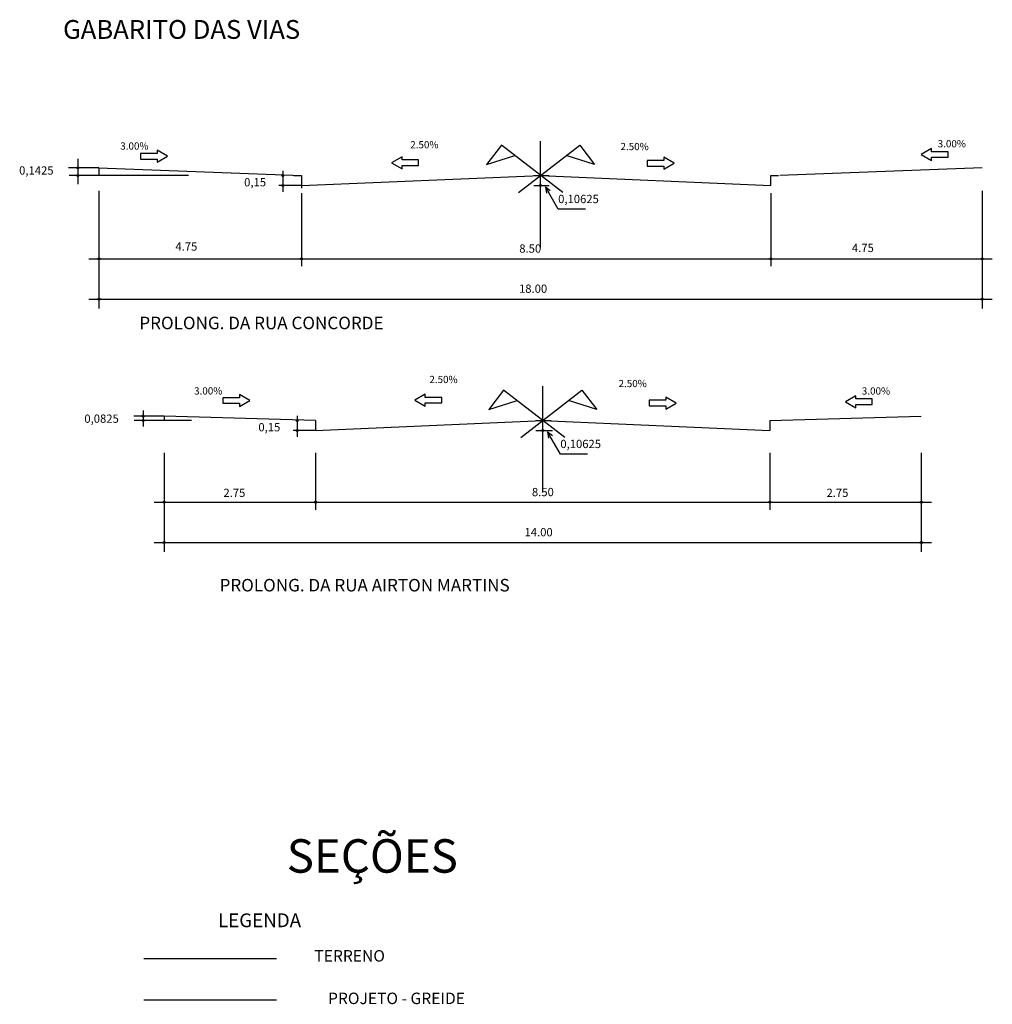
# Model space of a CAD drawing. Units: inches. Extents: x 185265 to 188103, y 1675557 to 1676979.
# Drawn here: x 187626 to 187810, y 1675557 to 1675743 of the extents above; entities that cross this region are included whole.
import ezdxf
from ezdxf.enums import TextEntityAlignment as Align

# ---------------------------------------------------------------- set-up
doc = ezdxf.new("R2010")
doc.units = ezdxf.units.IN
doc.header["$LTSCALE"] = 10
doc.header["$MEASUREMENT"] = 0
for name, color, linetype in [('--SEÇÕES', 11, 'Continuous'), ('-COTA-GABARITO', 7, 'Continuous'), ('-GREIDE', 5, 'Continuous'), ('dim', 7, 'Continuous'), ('PONTOS-LOTES', 8, 'Continuous'), ('QUADRO', 7, 'Continuous')]:
    doc.layers.add(name, color=color, linetype=linetype)
doc.styles.add('ROMANS', font='romans.shx', dxfattribs={"height": 0.45})
doc.styles.add('ruas', font='ariblk.TTF', dxfattribs={"height": 0.45})
doc.styles.add('STANDART', font='txtb')

msp = doc.modelspace()

# ---------------------------------------------------------------- linework, layer by layer
at = {"layer": '--SEÇÕES'}
msp.add_line((187649.588, 1675565.253), (187674.683, 1675565.253), dxfattribs=at)
at = {"layer": '-COTA-GABARITO'}
for points in [[(187652.091, 1675716.316), (187652.091, 1675715.703), (187654.055, 1675716.838), (187652.091, 1675717.972), (187652.091, 1675717.359), (187648.965, 1675717.359), (187648.965, 1675716.316), (187652.091, 1675716.316)], [(187798.517, 1675717.692), (187798.517, 1675718.305), (187796.552, 1675717.171), (187798.517, 1675716.036), (187798.517, 1675716.649), (187801.642, 1675716.649), (187801.642, 1675717.692), (187798.517, 1675717.692)], [(187698.403, 1675716.139), (187698.403, 1675716.752), (187696.438, 1675715.617), (187698.403, 1675714.483), (187698.403, 1675715.096), (187701.529, 1675715.096), (187701.529, 1675716.139), (187698.403, 1675716.139)], [(187747.878, 1675714.981), (187747.878, 1675714.368), (187749.843, 1675715.502), (187747.878, 1675716.636), (187747.878, 1675716.023), (187744.753, 1675716.023), (187744.753, 1675714.981), (187747.878, 1675714.981)], [(187667.656, 1675670.171), (187667.656, 1675669.558), (187669.621, 1675670.693), (187667.656, 1675671.827), (187667.656, 1675671.214), (187664.53, 1675671.214), (187664.53, 1675670.171), (187667.656, 1675670.171)], [(187702.787, 1675671.264), (187702.787, 1675671.877), (187700.823, 1675670.743), (187702.787, 1675669.609), (187702.787, 1675670.222), (187705.913, 1675670.222), (187705.913, 1675671.264), (187702.787, 1675671.264)], [(187748.278, 1675669.684), (187748.278, 1675669.071), (187750.243, 1675670.205), (187748.278, 1675671.34), (187748.278, 1675670.727), (187745.153, 1675670.727), (187745.153, 1675669.684), (187748.278, 1675669.684)], [(187784.178, 1675670.974), (187784.178, 1675671.587), (187782.213, 1675670.453), (187784.178, 1675669.318), (187784.178, 1675669.931), (187787.304, 1675669.931), (187787.304, 1675670.974), (187784.178, 1675670.974)]]:
    msp.add_lwpolyline(points, dxfattribs=at)
at = {"layer": '-GREIDE'}
msp.add_line((187649.588, 1675557.42), (187674.683, 1675557.42), dxfattribs=at)
at = {"color": 8}
for p, q in [((187717.193, 1675718.919), (187714.377, 1675715.262)), ((187728.776, 1675710.001), (187717.193, 1675718.919)), ((187720.421, 1675710.001), (187732.004, 1675718.919)), ((187724.599, 1675699.564), (187724.599, 1675719.678)), ((187732.004, 1675718.919), (187734.82, 1675715.262)), ((187637.102, 1675716.371), (187637.102, 1675711.543)), ((187714.377, 1675715.262), (187719.752, 1675716.949)), ((187734.82, 1675715.262), (187729.445, 1675716.949)), ((187641.105, 1675714.642), (187635.335, 1675714.642)), ((187641.105, 1675714.642), (187641.105, 1675713.217)), ((187641.105, 1675713.217), (187635.452, 1675713.217)), ((187658.019, 1675713.217), (187641.105, 1675713.217)), ((187723.315, 1675713.217), (187726.199, 1675713.217)), ((187723.315, 1675711.309), (187726.199, 1675711.309)), ((187717.604, 1675672.628), (187714.787, 1675668.97)), ((187729.186, 1675663.709), (187717.604, 1675672.628)), ((187720.832, 1675663.709), (187732.415, 1675672.628)), ((187725.009, 1675653.272), (187725.009, 1675673.387)), ((187725.009, 1675653.272), (187725.009, 1675673.387)), ((187732.415, 1675672.628), (187735.231, 1675668.97)), ((187714.787, 1675668.97), (187720.162, 1675670.657)), ((187735.231, 1675668.97), (187729.856, 1675670.657)), ((187649.441, 1675668.791), (187649.441, 1675665.794)), ((187653.443, 1675667.745), (187647.673, 1675667.745)), ((187658.581, 1675666.92), (187647.746, 1675666.92)), ((187653.443, 1675667.745), (187653.443, 1675666.92)), ((187723.726, 1675666.925), (187726.609, 1675666.925)), ((187723.695, 1675665.012), (187726.829, 1675665.012))]:
    msp.add_line(p, q, dxfattribs=at)
for points in [[(187733.071, 1675706.839), (187727.924, 1675706.839), (187725.501, 1675711.058), (187725.692, 1675709.862)], [(187725.501, 1675711.058), (187726.438, 1675710.365)], [(187733.482, 1675660.547), (187728.335, 1675660.547), (187725.912, 1675664.767), (187726.103, 1675663.57)], [(187725.912, 1675664.767), (187726.849, 1675664.073)]]:
    msp.add_lwpolyline(points, dxfattribs=at)
at = {"layer": 'dim', "color": 6, "linetype": 'Continuous'}
for p, q in [((187641.105, 1675714.642), (187679.377, 1675713.217)), ((187808.092, 1675714.642), (187769.82, 1675713.217)), ((187677.946, 1675713.217), (187679.377, 1675713.217)), ((187679.377, 1675713.217), (187679.377, 1675710.83)), ((187768.149, 1675713.217), (187769.58, 1675713.217)), ((187682.069, 1675666.92), (187653.443, 1675667.745)), ((187682.069, 1675665.012), (187725.009, 1675666.925)), ((187682.069, 1675666.92), (187682.069, 1675665.012)), ((187725.009, 1675666.925), (187767.949, 1675665.012)), ((187767.949, 1675666.92), (187796.575, 1675667.745)), ((187767.949, 1675666.92), (187767.949, 1675665.012))]:
    msp.add_line(p, q, dxfattribs=at)
at = {"layer": 'dim', "color": 8, "linetype": 'Continuous'}
for p, q in [((187675.872, 1675714.074), (187675.872, 1675710.136)), ((187641.105, 1675710.277), (187641.105, 1675688.074)), ((187679.377, 1675711.309), (187675.133, 1675711.309)), ((187679.377, 1675709.87), (187679.377, 1675696.041)), ((187768.149, 1675709.87), (187768.149, 1675696.041)), ((187808.092, 1675710.277), (187808.092, 1675688.074)), ((187639.196, 1675697.473), (187810.001, 1675697.473)), ((187639.196, 1675689.839), (187810.001, 1675689.839)), ((187678.564, 1675667.777), (187678.564, 1675663.839)), ((187682.069, 1675665.012), (187677.825, 1675665.012)), ((187653.443, 1675660.823), (187653.443, 1675642.059)), ((187682.069, 1675660.823), (187682.069, 1675650.026)), ((187767.949, 1675660.823), (187767.949, 1675650.026)), ((187796.575, 1675660.823), (187796.575, 1675642.059)), ((187796.575, 1675658.196), (187796.575, 1675642.059)), ((187651.534, 1675651.457), (187798.484, 1675651.457)), ((187651.534, 1675643.824), (187798.484, 1675643.824))]:
    msp.add_line(p, q, dxfattribs=at)
at = {"layer": 'dim', "color": 6, "linetype": 'Continuous'}
msp.add_lwpolyline([(187679.377, 1675711.309), (187724.599, 1675713.217), (187768.149, 1675711.309), (187768.149, 1675713.217)], dxfattribs=at)
at = {"layer": 'dim', "color": 6}
for centre in [(187637.102, 1675714.642), (187637.102, 1675713.217), (187675.872, 1675713.217), (187724.599, 1675713.217), (187675.872, 1675711.309), (187724.599, 1675711.309), (187641.105, 1675697.473), (187679.377, 1675697.473), (187768.149, 1675697.473), (187808.092, 1675697.473), (187641.105, 1675689.839), (187808.092, 1675689.839), (187649.441, 1675667.745), (187649.441, 1675666.92), (187678.564, 1675666.92), (187725.009, 1675666.925), (187678.564, 1675665.012), (187725.009, 1675665.012), (187653.443, 1675651.457), (187682.069, 1675651.457), (187767.949, 1675651.457), (187796.575, 1675651.457), (187653.443, 1675643.824), (187796.575, 1675643.824)]:
    msp.add_circle(centre, 0.191, dxfattribs=at)

# ---------------------------------------------------------------- texts
at = {"layer": '-COTA-GABARITO', "linetype": 'Continuous', "style": 'ROMANS'}
for s, p in [('3.00%', (187645.129, 1675718.087)), ('2.50%', (187699.952, 1675718.333)), ('2.50%', (187739.701, 1675717.99)), ('3.00%', (187799.674, 1675718.516)), ('2.50%', (187703.568, 1675673.971)), ('2.50%', (187739.333, 1675673.205)), ('3.00%', (187659.087, 1675671.81)), ('3.00%', (187785.335, 1675671.798))]:
    msp.add_text(s, height=1.3676, dxfattribs=at).set_placement(p)
at = {"color": 7, "style": 'ruas'}
msp.add_text('GABARITO DAS VIAS', height=3.55541, dxfattribs=at).set_placement((187634.315, 1675739.023))
for s, p in [('PROLONG. DA RUA CONCORDE', (187671.818, 1675684.152)), ('PROLONG. DA RUA AIRTON MARTINS', (187691.332, 1675634.6))]:
    msp.add_text(s, height=2.36435, dxfattribs=at).set_placement(p, align=Align.CENTER)
at = {"layer": 'dim', "linetype": 'Continuous', "style": 'ROMANS'}
for s, p in [('0,1425', (187626.007, 1675713.367)), ('0,15', (187668.55, 1675711.149)), ('0,10625', (187727.92, 1675707.983)), ('4.75', (187655.554, 1675698.999)), ('4.75', (187783.455, 1675698.734)), ('8.50', (187720.566, 1675698.615)), ('18.00', (187720.514, 1675691.029)), ('0,0825', (187638.345, 1675666.47)), ('0,15', (187671.243, 1675664.852)), ('0,10625', (187728.331, 1675661.691)), ('2.75', (187664.631, 1675652.454)), ('8.50', (187722.957, 1675652.599)), ('2.75', (187778.654, 1675652.454)), ('14.00', (187721.563, 1675645.014))]:
    msp.add_text(s, height=1.563, dxfattribs=at).set_placement(p)
at = {"layer": 'PONTOS-LOTES', "color": 4, "linetype": 'Continuous', "style": 'STANDART'}
msp.add_text('SEÇÕES', height=6.3241, dxfattribs=at).set_placement((187692.783, 1675583.793), align=Align.MIDDLE)
at = {"layer": 'QUADRO', "color": 7, "linetype": 'Continuous', "style": 'STANDART'}
for s, height, p in [('LEGENDA', 2.6019, (187671.461, 1675572.117)), ('TERRENO', 2.1683, (187688.496, 1675565.457)), ('PROJETO - GREIDE', 2.16826, (187697.357, 1675557.422))]:
    msp.add_text(s, height=height, dxfattribs=at).set_placement(p, align=Align.MIDDLE)

doc.saveas('drawing.dxf')
